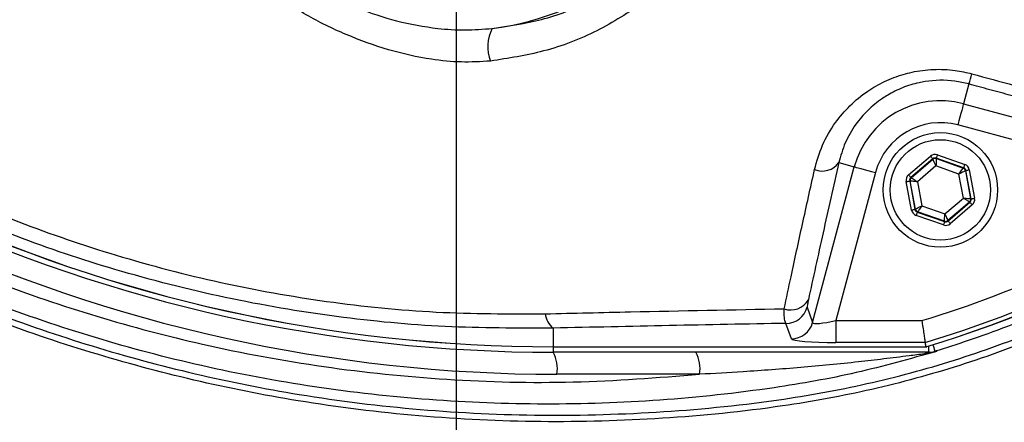
# Model space of a CAD drawing. Extents: x 0 to 10040, y 0 to 6534.
# Drawn here: x 3606 to 3718, y 1280 to 1326 of the extents above; entities that cross this region are included whole.
import ezdxf

# ---------------------------------------------------------------- set-up
doc = ezdxf.new("R2010")
doc.units = 0
doc.header["$LTSCALE"] = 5
doc.header["$MEASUREMENT"] = 0
doc.linetypes.add('GEN7', pattern=[15, 10, -2.5, 0, -2.5])
doc.layers.get('0').update_dxf_attribs({"linetype": 'CONTINUOUS'})
doc.layers.add('7', color=4, linetype='GEN7')
doc.styles.add('ISO', font='GENISO.SHX')
doc.dimstyles.new('GEN-ISO', dxfattribs={"dimtxt": 50, "dimasz": 50, "dimexe": 40, "dimexo": 1, "dimgap": 30, "dimtad": 0, "dimtih": 1, "dimtoh": 1, "dimdec": 1, "dimdsep": 46, "dimtxsty": 'ISO', "dimcen": 2, "dimclrd": 256, "dimclre": 256, "dimclrt": 2, "dimadec": 0, "dimazin": 0, "dimtp": 0.1, "dimtm": 0.1, "dimtfac": 0.05, "dimtdec": 1, "dimtix": 1, "dimtmove": 2, "dimatfit": 3, "dimfxl": 0, "dimtolj": 1, "dimarcsym": 0})

# ---------------------------------------------------------------- blocks, each defined once
blk = doc.blocks.new('*D81')
at = {"color": 3}
for p, q in [((3966.58, 1401.55), (4172.01, 1401.55)), ((4147.01, 1111.54), (4147.01, 1366.55)), ((3634.97, 1076.54), (4172.01, 1076.54))]:
    blk.add_line(p, q, dxfattribs=at)
for points in [[(4152.84, 1366.55), (4141.18, 1366.55), (4147.01, 1401.55)], [(4141.18, 1111.54), (4152.84, 1111.54), (4147.01, 1076.54)]]:
    blk.add_solid(points, dxfattribs=at)
at = {"color": 2, "insert": (4092.01, 1239.05), "char_height": 50, "attachment_point": 5, "rotation": 90, "style": 'ISO'}
blk.add_mtext('\\A1;325', dxfattribs=at)

msp = doc.modelspace()

# ---------------------------------------------------------------- linework, layer by layer
at = {"color": 7, "linetype": 'Continuous'}
for p, q in [((3713.802, 1318.311), (3713.201, 1316.069)), ((3713.201, 1316.069), (3743.979, 1307.822)), ((3739.884, 1306.335), (3712.555, 1313.657)), ((3706.964, 1307.988), (3709.457, 1310.124)), ((3710.244, 1310.271), (3713.34, 1309.18)), ((3696.065, 1291.233), (3700.802, 1308.91)), ((3699.041, 1309.382), (3700.802, 1308.91)), ((3709.718, 1309.821), (3707.224, 1307.685)), ((3707.278, 1307.666), (3709.728, 1309.765)), ((3710.073, 1309.007), (3707.974, 1307.209)), ((3709.728, 1309.765), (3709.718, 1309.821)), ((3712.68, 1308.088), (3710.073, 1309.007)), ((3710.111, 1309.894), (3710.121, 1309.838)), ((3713.207, 1308.803), (3710.111, 1309.894)), ((3710.121, 1309.838), (3713.164, 1308.766)), ((3703.213, 1308.264), (3698.712, 1291.465)), ((3713.188, 1305.371), (3712.68, 1308.088)), ((3713.164, 1308.766), (3713.207, 1308.803)), ((3713.467, 1308.499), (3713.424, 1308.462)), ((3713.424, 1308.462), (3714.017, 1305.291)), ((3714.07, 1305.272), (3713.467, 1308.499)), ((3713.86, 1308.572), (3714.463, 1305.345)), ((3707.301, 1304.007), (3706.698, 1307.234)), ((3707.145, 1307.289), (3707.091, 1307.308)), ((3707.091, 1307.308), (3707.694, 1304.08)), ((3707.738, 1304.117), (3707.145, 1307.289)), ((3707.224, 1307.685), (3707.278, 1307.666)), ((3707.974, 1307.209), (3708.481, 1304.491)), ((3708.481, 1304.491), (3711.089, 1303.572)), ((3711.089, 1303.572), (3713.188, 1305.371)), ((3713.884, 1304.913), (3711.434, 1302.815)), ((3711.444, 1302.759), (3713.937, 1304.894)), ((3714.197, 1304.591), (3711.704, 1302.455)), ((3713.937, 1304.894), (3713.884, 1304.913)), ((3714.017, 1305.291), (3714.07, 1305.272)), ((3707.694, 1304.08), (3707.738, 1304.117)), ((3710.918, 1302.308), (3707.822, 1303.399)), ((3707.998, 1303.814), (3707.955, 1303.777)), ((3707.955, 1303.777), (3711.051, 1302.685)), ((3711.04, 1302.741), (3707.998, 1303.814)), ((3711.051, 1302.685), (3711.04, 1302.741)), ((3711.434, 1302.815), (3711.444, 1302.759)), ((3695.448, 1292.985), (3696.065, 1291.233)), ((3693.654, 1289.389), (3693.037, 1291.141)), ((3698.712, 1291.465), (3708.476, 1291.465)), ((3698.712, 1291.465), (3698.712, 1288.975)), ((3666.581, 1290.598), (3666.581, 1288.49)), ((3708.838, 1288.975), (3698.712, 1288.975)), ((3666.581, 1288.49), (3708.908, 1288.49)), ((3666.581, 1288.482), (3666.581, 1288.49)), ((3666.581, 1288.482), (3666.581, 1287.862)), ((3709.225, 1287.862), (3666.581, 1287.862)), ((3709.225, 1288.576), (3709.225, 1287.862)), ((3683.222, 1285.362), (3667.015, 1285.362))]:
    msp.add_line(p, q, dxfattribs=at)
for points in [[(3713.201, 1316.069), (3713.183, 1316.002), (3713.143, 1315.85), (3713.081, 1315.62), (3713, 1315.32), (3712.904, 1314.959), (3712.795, 1314.552), (3712.677, 1314.113), (3712.555, 1313.657)], [(3709.457, 1310.124), (3709.508, 1310.066), (3709.556, 1310.009), (3709.601, 1309.957), (3709.64, 1309.911), (3709.672, 1309.874), (3709.697, 1309.845), (3709.712, 1309.827), (3709.718, 1309.821)], [(3710.244, 1310.271), (3710.218, 1310.198), (3710.193, 1310.128), (3710.171, 1310.064), (3710.15, 1310.007), (3710.134, 1309.96), (3710.122, 1309.925), (3710.114, 1309.902), (3710.111, 1309.894)], [(3700.802, 1308.91), (3700.869, 1308.892), (3701.02, 1308.851), (3701.25, 1308.79), (3701.551, 1308.709), (3701.911, 1308.613), (3702.318, 1308.504), (3702.758, 1308.386), (3703.213, 1308.264)], [(3710.073, 1309.007), (3710.006, 1309.153), (3709.942, 1309.294), (3709.883, 1309.424), (3709.831, 1309.538), (3709.788, 1309.632), (3709.756, 1309.703), (3709.736, 1309.748), (3709.728, 1309.765)], [(3710.121, 1309.838), (3710.12, 1309.82), (3710.117, 1309.771), (3710.113, 1309.693), (3710.107, 1309.59), (3710.1, 1309.464), (3710.091, 1309.322), (3710.082, 1309.167), (3710.073, 1309.007)], [(3713.34, 1309.18), (3713.314, 1309.107), (3713.29, 1309.037), (3713.267, 1308.972), (3713.247, 1308.915), (3713.23, 1308.868), (3713.218, 1308.833), (3713.21, 1308.811), (3713.207, 1308.803)], [(3706.964, 1307.988), (3707.014, 1307.93), (3707.063, 1307.873), (3707.107, 1307.821), (3707.146, 1307.776), (3707.179, 1307.738), (3707.203, 1307.709), (3707.219, 1307.691), (3707.224, 1307.685)], [(3712.68, 1308.088), (3712.774, 1308.219), (3712.863, 1308.345), (3712.946, 1308.461), (3713.019, 1308.563), (3713.079, 1308.647), (3713.125, 1308.711), (3713.153, 1308.751), (3713.164, 1308.766)], [(3713.424, 1308.462), (3713.408, 1308.454), (3713.364, 1308.432), (3713.294, 1308.397), (3713.202, 1308.35), (3713.089, 1308.294), (3712.962, 1308.23), (3712.824, 1308.16), (3712.68, 1308.088)], [(3713.467, 1308.499), (3713.476, 1308.5), (3713.499, 1308.505), (3713.536, 1308.512), (3713.585, 1308.521), (3713.644, 1308.532), (3713.712, 1308.545), (3713.785, 1308.558), (3713.86, 1308.572)], [(3706.698, 1307.234), (3706.774, 1307.248), (3706.847, 1307.262), (3706.914, 1307.274), (3706.974, 1307.286), (3707.023, 1307.295), (3707.059, 1307.302), (3707.083, 1307.306), (3707.091, 1307.308)], [(3707.974, 1307.209), (3707.814, 1307.224), (3707.66, 1307.239), (3707.518, 1307.253), (3707.393, 1307.265), (3707.29, 1307.275), (3707.212, 1307.282), (3707.163, 1307.287), (3707.145, 1307.289)], [(3707.278, 1307.666), (3707.293, 1307.656), (3707.334, 1307.629), (3707.399, 1307.586), (3707.486, 1307.529), (3707.591, 1307.46), (3707.71, 1307.382), (3707.839, 1307.297), (3707.974, 1307.209)], [(3707.738, 1304.117), (3707.754, 1304.126), (3707.798, 1304.148), (3707.867, 1304.183), (3707.96, 1304.229), (3708.072, 1304.285), (3708.2, 1304.35), (3708.338, 1304.419), (3708.481, 1304.491)], [(3708.481, 1304.491), (3708.388, 1304.36), (3708.298, 1304.235), (3708.215, 1304.118), (3708.142, 1304.016), (3708.082, 1303.932), (3708.037, 1303.869), (3708.008, 1303.829), (3707.998, 1303.814)], [(3713.884, 1304.913), (3713.868, 1304.924), (3713.827, 1304.95), (3713.762, 1304.993), (3713.676, 1305.05), (3713.571, 1305.119), (3713.451, 1305.197), (3713.322, 1305.282), (3713.188, 1305.371)], [(3713.188, 1305.371), (3713.348, 1305.355), (3713.502, 1305.34), (3713.644, 1305.327), (3713.769, 1305.315), (3713.872, 1305.305), (3713.949, 1305.297), (3713.998, 1305.292), (3714.017, 1305.291)], [(3713.937, 1304.894), (3713.943, 1304.888), (3713.958, 1304.87), (3713.983, 1304.841), (3714.015, 1304.804), (3714.054, 1304.758), (3714.099, 1304.706), (3714.147, 1304.649), (3714.197, 1304.591)], [(3714.07, 1305.272), (3714.079, 1305.273), (3714.102, 1305.278), (3714.139, 1305.284), (3714.188, 1305.294), (3714.247, 1305.305), (3714.315, 1305.317), (3714.388, 1305.331), (3714.463, 1305.345)], [(3707.301, 1304.007), (3707.377, 1304.021), (3707.45, 1304.035), (3707.517, 1304.047), (3707.577, 1304.058), (3707.626, 1304.068), (3707.662, 1304.074), (3707.686, 1304.079), (3707.694, 1304.08)], [(3707.955, 1303.777), (3707.952, 1303.768), (3707.944, 1303.746), (3707.931, 1303.711), (3707.915, 1303.664), (3707.895, 1303.607), (3707.872, 1303.542), (3707.847, 1303.472), (3707.822, 1303.399)], [(3711.04, 1302.741), (3711.041, 1302.76), (3711.044, 1302.808), (3711.049, 1302.886), (3711.055, 1302.99), (3711.062, 1303.115), (3711.07, 1303.257), (3711.079, 1303.412), (3711.089, 1303.572)], [(3711.089, 1303.572), (3711.155, 1303.426), (3711.219, 1303.285), (3711.278, 1303.155), (3711.33, 1303.041), (3711.373, 1302.947), (3711.406, 1302.876), (3711.426, 1302.831), (3711.434, 1302.815)], [(3711.051, 1302.685), (3711.048, 1302.677), (3711.04, 1302.655), (3711.028, 1302.619), (3711.011, 1302.572), (3710.991, 1302.516), (3710.968, 1302.451), (3710.944, 1302.381), (3710.918, 1302.308)], [(3711.444, 1302.759), (3711.45, 1302.752), (3711.465, 1302.734), (3711.489, 1302.706), (3711.522, 1302.668), (3711.561, 1302.622), (3711.606, 1302.57), (3711.654, 1302.514), (3711.704, 1302.455)], [(3709.72, 1288.724), (3709.752, 1288.621), (3709.819, 1288.4), (3709.873, 1288.221), (3709.913, 1288.087), (3709.938, 1288.003), (3709.949, 1287.97)]]:
    msp.add_lwpolyline(points, dxfattribs=at)
for centre, radius in [((3655.581, 1401.552), 162.5), ((3655.581, 1401.552), 160), ((3710.581, 1306.29), 6.5), ((3710.581, 1306.29), 5.7)]:
    msp.add_circle(centre, radius, dxfattribs=at)
for centre, radius, start, end in [((3655.581, 1401.552), 162.5, 90, 270), ((3655.581, 1401.552), 162.5, 270, 0), ((3675.581, 1401.552), 117.872, 286.42368, 345.84682), ((3675.581, 1401.552), 117.88, 286.42398, 346.18439), ((3655.581, 1356.552), 32.2, 277.27671, 307.97987), ((3663.576, 1322.531), 4.435, 152.01616, 201.41156), ((3704.161, 1322.011), 10.326, 339.00865, 345.76329), ((3710.581, 1306.29), 10.124, 75, 165), ((3710.581, 1306.29), 7.628, 75, 165), ((3697.17, 1310.747), 2.316, 247.47016, 323.8778), ((3709.988, 1309.461), 0.4, 70.59384, 130.57282), ((3713.031, 1308.388), 0.4, 10.59368, 70.57302), ((3707.538, 1307.362), 0.4, 130.59644, 190.57181), ((3675.581, 1401.552), 114.897, 286.63647, 304.03209), ((3666.581, 1459.862), 171.38, 245, 270), ((3666.581, 1459.862), 171.372, 245, 270), ((3713.623, 1305.217), 0.4, 310.595, 10.57224), ((3666.581, 1459.862), 172, 245, 270), ((3708.131, 1304.191), 0.4, 190.59529, 250.5728), ((3675.581, 1401.552), 117.387, 286.4578, 304.03209), ((3711.173, 1303.118), 0.4, 250.59518, 310.57168), ((3667.015, 1459.862), 174.5, 245, 270), ((3693.592, 1294.956), 2.29, 250.58275, 330.16916), ((3668.033, 1292.449), 2.352, 185.39045, 231.88336), ((3693.031, 1293.647), 2.506, 270.12065, 344.69729), ((3693.648, 1291.895), 2.506, 270.12061, 344.6971), ((3663.09, 1285.968), 3.971, 351.22057, 28.48159), ((3679.298, 1285.968), 3.971, 351.2206, 28.48152), ((3709.351, 1286.886), 0.976, 90.89305, 125.6693), ((3709.225, 1290.347), 2.486, 270.00142, 286.92934)]:
    msp.add_arc(centre, radius, start, end, dxfattribs=at)
for centre, major_axis, ratio, start_param, end_param in [((3709.978, 1309.517), (0.147, -0.787), 0.9997969, 2.6180818, 3.6651035), ((3709.978, 1309.517), (-0.074, 0.393), 0.9993911, 5.7596745, 6.8066962), ((3713.074, 1308.425), (-0.608, -0.521), 0.9997969, 2.6180818, 3.6651035), ((3707.485, 1307.381), (0.755, -0.266), 0.9997969, 2.6180818, 3.6651035), ((3713.074, 1308.425), (0.304, 0.26), 0.9993911, 5.7596745, 6.8066962), ((3707.485, 1307.381), (0.377, -0.133), 0.9993911, 2.6180818, 3.6651035), ((3713.677, 1305.198), (0.377, -0.133), 0.9993911, 5.7596745, 6.8066962), ((3713.677, 1305.198), (-0.755, 0.266), 0.9997969, 2.6180818, 3.6651035), ((3708.088, 1304.154), (0.608, 0.521), 0.9997969, 2.6180818, 3.6651035), ((3708.088, 1304.154), (0.304, 0.26), 0.9993911, 2.6180818, 3.6651035), ((3711.184, 1303.063), (-0.147, 0.787), 0.9997969, 2.6180818, 3.6651035), ((3711.184, 1303.063), (-0.074, 0.393), 0.9993911, 2.6180818, 3.6651035), ((3698.829, 1291.903), (2.762, 0.679), 0.1399213, 3.1171702, 4.6356066), ((3698.829, 1289.412), (5.178, 0.01), 0.0844639, 3.17115, 4.6895864)]:
    msp.add_ellipse(centre, major_axis=major_axis, ratio=ratio, start_param=start_param, end_param=end_param, dxfattribs=at)
for points, knots in [([(3747.862, 1304.295), (3745.287, 1302.481), (3740.138, 1298.854), (3731.654, 1294.047), (3722.547, 1289.789), (3712.813, 1286.241), (3702.825, 1283.505), (3691.555, 1281.452), (3679.001, 1280.201), (3665.185, 1279.814), (3651.336, 1280.475), (3638.156, 1282.104), (3625.715, 1284.581), (3614.029, 1287.725), (3602.578, 1291.622), (3591.449, 1296.236), (3580.64, 1301.579), (3570.206, 1307.656), (3560.17, 1314.434), (3550.634, 1321.832), (3541.651, 1329.788), (3534.144, 1337.397), (3527.904, 1344.422), (3522.825, 1350.809), (3518.219, 1357.583), (3514.185, 1364.947), (3510.89, 1372.914), (3508.353, 1381.358), (3506.69, 1390.06), (3505.964, 1398.915), (3506.152, 1407.802), (3507.179, 1416.017), (3508.848, 1423.478), (3510.939, 1430.18), (3513.636, 1436.887), (3517.042, 1443.477), (3521.139, 1449.881), (3525.676, 1455.94), (3531.832, 1463.225), (3539.82, 1471.606), (3549.951, 1480.761), (3560.793, 1489.18), (3572.21, 1496.742), (3584.159, 1503.395), (3596.555, 1509.133), (3609.385, 1513.958), (3622.123, 1517.688), (3634.663, 1520.38), (3646.915, 1522.155), (3659.241, 1523.111), (3670.885, 1523.212), (3681.788, 1522.663), (3691.943, 1521.568), (3701.978, 1519.784), (3711.812, 1517.215), (3721.378, 1513.79), (3730.627, 1509.584), (3739.504, 1504.622), (3745.134, 1500.826), (3747.858, 1498.812), (3747.862, 1498.809)], [0, 0, 0, 0, 0.0153324, 0.0306649, 0.0474817, 0.0643589, 0.0812396, 0.0980612, 0.1203814, 0.1427794, 0.1651732, 0.1874877, 0.2069204, 0.226431, 0.2459711, 0.2654874, 0.2849247, 0.3047184, 0.3245814, 0.3444729, 0.3643453, 0.3841469, 0.3977646, 0.4114191, 0.4250318, 0.4385924, 0.4528686, 0.4671882, 0.4814616, 0.4957391, 0.510063, 0.5243405, 0.5357247, 0.547132, 0.5585172, 0.5710778, 0.5836843, 0.5963241, 0.6089301, 0.6314917, 0.65412, 0.6767429, 0.6992972, 0.7213969, 0.7435711, 0.7657408, 0.7878344, 0.8077273, 0.8276775, 0.8476291, 0.8675236, 0.8841218, 0.9007592, 0.9173794, 0.9339541, 0.9504315, 0.9669666, 0.9835012, 0.9999779, 1, 1, 1, 1]), ([(3748.738, 1497.222), (3748.351, 1497.514), (3745.281, 1499.829), (3739.296, 1503.869), (3730.495, 1508.812), (3721.322, 1513.002), (3711.82, 1516.424), (3702.036, 1519), (3692.036, 1520.796), (3681.915, 1521.903), (3671.031, 1522.468), (3659.393, 1522.381), (3647.058, 1521.434), (3634.799, 1519.662), (3622.253, 1516.966), (3609.513, 1513.226), (3596.685, 1508.385), (3584.295, 1502.625), (3572.362, 1495.949), (3560.971, 1488.364), (3550.165, 1479.925), (3540.073, 1470.752), (3532.14, 1462.376), (3526.049, 1455.125), (3521.584, 1449.134), (3517.553, 1442.804), (3514.208, 1436.301), (3511.565, 1429.694), (3509.519, 1423.104), (3507.887, 1415.77), (3506.882, 1407.695), (3506.698, 1398.96), (3507.408, 1390.257), (3509.035, 1381.702), (3511.517, 1373.4), (3514.747, 1365.549), (3518.713, 1358.275), (3523.252, 1351.569), (3528.261, 1345.24), (3534.438, 1338.245), (3541.896, 1330.639), (3550.847, 1322.665), (3560.354, 1315.249), (3570.364, 1308.453), (3580.78, 1302.356), (3591.578, 1296.994), (3602.706, 1292.362), (3614.159, 1288.452), (3625.848, 1285.3), (3638.295, 1282.822), (3651.48, 1281.198), (3665.335, 1280.55), (3679.156, 1280.958), (3691.688, 1282.23), (3702.908, 1284.297), (3712.82, 1287.034), (3722.48, 1290.575), (3731.73, 1294.92), (3740.551, 1299.969), (3746.009, 1303.911), (3748.738, 1305.883)], [0, 0, 0, 0, 0.0023641, 0.0187204, 0.0351339, 0.0515478, 0.0679047, 0.0844272, 0.1009951, 0.1175802, 0.1341261, 0.1540311, 0.1739937, 0.193955, 0.2138582, 0.2359559, 0.2581304, 0.2803095, 0.3024134, 0.3249403, 0.3475364, 0.3701378, 0.3926723, 0.4051279, 0.4176165, 0.4300719, 0.4424821, 0.4536741, 0.4648877, 0.4760786, 0.4901109, 0.5041886, 0.5182208, 0.5322518, 0.546328, 0.5603617, 0.5737809, 0.5872515, 0.6007636, 0.6142396, 0.6340211, 0.6538739, 0.6737458, 0.693589, 0.7133625, 0.7328069, 0.7523311, 0.7718794, 0.7913979, 0.8108375, 0.8331585, 0.8555596, 0.877965, 0.9002916, 0.9169974, 0.9337616, 0.9505222, 0.9672231, 0.9836116, 1, 1, 1, 1]), ([(3709.949, 1515.135), (3712.498, 1514.309), (3717.596, 1512.656), (3725.791, 1509.202), (3734.471, 1504.752), (3743.442, 1499.072), (3751.883, 1492.632), (3759.563, 1485.608), (3766.453, 1478.077), (3772.575, 1470.141), (3778.017, 1461.724), (3782.745, 1452.861), (3786.7, 1443.589), (3789.869, 1433.972), (3792.221, 1424.124), (3793.724, 1414.157), (3794.354, 1404.131), (3794.143, 1394.111), (3793.1, 1384.143), (3791.227, 1374.308), (3788.513, 1364.672), (3784.997, 1355.287), (3780.713, 1346.225), (3775.691, 1337.565), (3769.94, 1329.371), (3763.515, 1321.678), (3756.474, 1314.545), (3748.485, 1307.711), (3740.042, 1301.733), (3731.243, 1296.606), (3722.659, 1292.492), (3715.502, 1289.712), (3711.214, 1288.366), (3709.949, 1287.97)], [0, 0, 0, 0, 0.02652596, 0.05305201, 0.0879563, 0.1230006, 0.15804496, 0.19294936, 0.22591506, 0.25899865, 0.29208222, 0.32504799, 0.35834824, 0.39176996, 0.42519162, 0.4584918, 0.49145621, 0.5245384, 0.55762048, 0.59058472, 0.62354904, 0.65663111, 0.68971304, 0.72267712, 0.75564156, 0.78872374, 0.82180578, 0.85476999, 0.89270465, 0.92407742, 0.9555008, 0.98687358, 1, 1, 1, 1]), ([(3636.087, 1331.583), (3637.382, 1330.691), (3639.995, 1328.89), (3644.29, 1326.87), (3648.797, 1325.371), (3652.912, 1324.618), (3656.566, 1324.376), (3658.624, 1324.533), (3659.659, 1324.612)], [0, 0, 0, 0, 0.1870339, 0.37737566, 0.56272881, 0.75168744, 0.87505894, 1, 1, 1, 1]), ([(3659.659, 1324.612), (3661.545, 1324.897), (3665.416, 1325.481), (3670.887, 1327.526), (3674.15, 1329.599), (3675.804, 1330.65)], [0, 0, 0, 0, 0.3191342, 0.6548487, 1, 1, 1, 1]), ([(3659.447, 1320.912), (3658.352, 1320.848), (3656.14, 1320.72), (3652.245, 1321.121), (3647.827, 1322.101), (3643.058, 1323.837), (3638.45, 1326.074), (3635.636, 1327.97), (3634.219, 1328.925)], [0, 0, 0, 0, 0.1253891, 0.2532269, 0.437915, 0.6266138, 0.8119236, 1, 1, 1, 1]), ([(3676.88, 1327.559), (3675.146, 1326.434), (3671.631, 1324.153), (3665.723, 1321.884), (3661.486, 1321.228), (3659.447, 1320.912)], [0, 0, 0, 0, 0.3354527, 0.68025, 1, 1, 1, 1]), ([(3710.165, 1287.971), (3707.125, 1287.113), (3701.045, 1285.397), (3690.527, 1283.547), (3678.711, 1282.273), (3665.608, 1281.823), (3652.491, 1282.327), (3639.46, 1283.78), (3626.793, 1286.146), (3614.535, 1289.383), (3602.713, 1293.405), (3591.192, 1298.242), (3580.115, 1303.83), (3569.704, 1310.051), (3559.916, 1316.759), (3553.879, 1321.682), (3550.86, 1324.143)], [0, 0, 0, 0, 0.0557723, 0.1115551, 0.1885529, 0.265855, 0.3432604, 0.420562, 0.4975594, 0.5709068, 0.6444311, 0.7179541, 0.7912998, 0.8630622, 0.9315312, 1, 1, 1, 1]), ([(3696.283, 1308.608), (3696.547, 1309.535), (3697.075, 1311.39), (3698.49, 1313.829), (3700.245, 1315.892), (3702.146, 1317.459), (3704.207, 1318.639), (3705.942, 1319.305), (3707.799, 1319.778), (3709.772, 1320.026), (3712.091, 1319.95), (3713.537, 1319.617), (3714.17, 1319.471)], [0, 0, 0, 0, 0.137549, 0.2750063, 0.3886397, 0.5021809, 0.5955118, 0.6887805, 0.7303735, 0.8274646, 0.9244972, 1, 1, 1, 1]), ([(3714.17, 1319.471), (3715.778, 1319.033), (3722.21, 1317.28), (3728.627, 1315.516), (3733.44, 1314.193)], [0, 0, 0, 0, 0.2498619, 1, 1, 1, 1]), ([(3713.802, 1318.311), (3713.277, 1318.43), (3711.64, 1318.802), (3709.692, 1318.745), (3707.732, 1318.382), (3706.259, 1317.927), (3704.907, 1317.262), (3703.564, 1316.41), (3702.269, 1315.342), (3700.829, 1313.645), (3699.675, 1311.647), (3699.252, 1310.137), (3699.041, 1309.382)], [0, 0, 0, 0, 0.0732471, 0.228673, 0.2623426, 0.3569848, 0.4517203, 0.488936, 0.6037085, 0.7185903, 0.8592436, 1, 1, 1, 1]), ([(3570.784, 1312.196), (3574.124, 1310.145), (3580.934, 1305.963), (3591.716, 1300.564), (3603.022, 1295.785), (3614.712, 1291.805), (3627.243, 1288.499), (3640.518, 1286.049), (3654.597, 1284.615), (3668.876, 1284.245), (3678.44, 1284.99), (3683.222, 1285.362)], [0, 0, 0, 0, 0.09951707, 0.20290225, 0.30628783, 0.4116929, 0.51709817, 0.63627774, 0.75545758, 0.87772879, 1, 1, 1, 1]), ([(3699.041, 1309.382), (3698.432, 1306.697), (3697.213, 1301.317), (3696.124, 1296.32), (3695.578, 1293.817)], [0, 0, 0, 0, 0.4990441, 1, 1, 1, 1]), ([(3692.831, 1292.797), (3693.088, 1294.002), (3693.753, 1297.125), (3694.892, 1302.362), (3695.819, 1306.525), (3696.283, 1308.608)], [0, 0, 0, 0, 0.2389549, 0.619056, 1, 1, 1, 1]), ([(3595.186, 1307.234), (3598.729, 1305.659), (3605.835, 1302.5), (3617.091, 1298.688), (3628.781, 1295.626), (3640.959, 1293.468), (3653.315, 1292.218), (3661.565, 1292.225), (3665.691, 1292.228)], [0, 0, 0, 0, 0.1581468, 0.3172014, 0.4852165, 0.6532206, 0.8266058, 1, 1, 1, 1]), ([(3666.581, 1290.598), (3662.494, 1290.595), (3654.321, 1290.588), (3641.841, 1291.78), (3629.281, 1293.915), (3617.126, 1297.017), (3605.527, 1300.863), (3598.281, 1304.02), (3594.648, 1305.602)], [0, 0, 0, 0, 0.16833494, 0.33666175, 0.51007001, 0.68348725, 0.84129551, 1, 1, 1, 1]), ([(3695.578, 1293.817), (3695.571, 1293.783), (3695.521, 1293.548), (3695.447, 1293.162), (3695.448, 1293.046), (3695.448, 1292.985)], [0, 0, 0, 0, 0.07601213, 0.51641705, 1, 1, 1, 1]), ([(3665.691, 1292.228), (3668.914, 1292.304), (3677.902, 1292.516), (3686.997, 1292.687), (3692.831, 1292.797)], [0, 0, 0, 0, 0.35865406, 1, 1, 1, 1]), ([(3693.037, 1291.141), (3692.975, 1291.26), (3692.859, 1291.487), (3692.826, 1292.257), (3692.83, 1292.728), (3692.831, 1292.797)], [0, 0, 0, 0, 0.4867013, 0.9247579, 1, 1, 1, 1]), ([(3693.037, 1291.141), (3688.604, 1291.06), (3679.735, 1290.898), (3670.967, 1290.698), (3666.581, 1290.598)], [0, 0, 0, 0, 0.499735, 1, 1, 1, 1]), ([(3708.476, 1291.465), (3708.476, 1291.459), (3708.494, 1291.34), (3708.552, 1290.943), (3708.647, 1290.291), (3708.745, 1289.617), (3708.815, 1289.129), (3708.83, 1289.026), (3708.838, 1288.975)], [0, 0, 0, 0, 0.0050326, 0.096798, 0.3249209, 0.5507564, 0.7753559, 1, 1, 1, 1]), ([(3708.782, 1287.679), (3708.198, 1287.604), (3706.67, 1287.407), (3704.142, 1287.092), (3700.038, 1286.619), (3694.701, 1286.108), (3688.695, 1285.662), (3684.868, 1285.452), (3683.222, 1285.362)], [0, 0, 0, 0, 0.0693603, 0.1811712, 0.2931712, 0.5496729, 0.8062863, 1, 1, 1, 1]), ([(3710.165, 1287.971), (3710.161, 1287.97), (3709.71, 1287.836), (3709.244, 1287.757), (3708.782, 1287.679)], [0, 0, 0, 0, 0.0096019, 1, 1, 1, 1]), ([(3709.336, 1287.862), (3709.305, 1287.862), (3709.268, 1287.862), (3709.231, 1287.862), (3709.225, 1287.862)], [0, 0, 0, 0, 0.8429802, 1, 1, 1, 1]), ([(3709.336, 1287.862), (3709.615, 1287.88), (3709.897, 1287.899), (3710.163, 1287.97), (3710.165, 1287.971)], [0, 0, 0, 0, 0.9903927, 1, 1, 1, 1])]:
    msp.add_open_spline(points, degree=3, knots=knots, dxfattribs=at)
for points in [[(3732.982, 1313.115), (3713.802, 1318.311)], [(3708.838, 1288.975), (3708.908, 1288.49)], [(3666.581, 1288.482), (3709.021, 1288.482)], [(3708.908, 1288.488), (3708.908, 1288.49)], [(3709.949, 1287.97), (3710.165, 1287.971)]]:
    msp.add_open_spline(points, degree=1, dxfattribs=at)
at = {"layer": '7'}
msp.add_line((3655.581, 1401.552), (3655.581, 1059.044), dxfattribs=at)

# ---------------------------------------------------------------- dimensions: what is measured, and where the dimension line sits
dim = msp.add_linear_dim(base=(4147.012, 1401.552), p1=(3633.973, 1076.543), p2=(3965.581, 1401.552), angle=90, dimstyle='GEN-ISO', override={"dimasz": 35, "dimexe": 25, "dimtad": 1, "dimtih": 0, "dimtoh": 0, "dimclrd": 3, "dimclre": 3, "dimadec": 2, "dimazin": 2, "dimlwd": 25, "dimlwe": 25})
dim.commit()
dim.dimension.update_dxf_attribs({"geometry": '*D81', "text_midpoint": (4092.012, 1239.048)})

doc.saveas('drawing.dxf')
